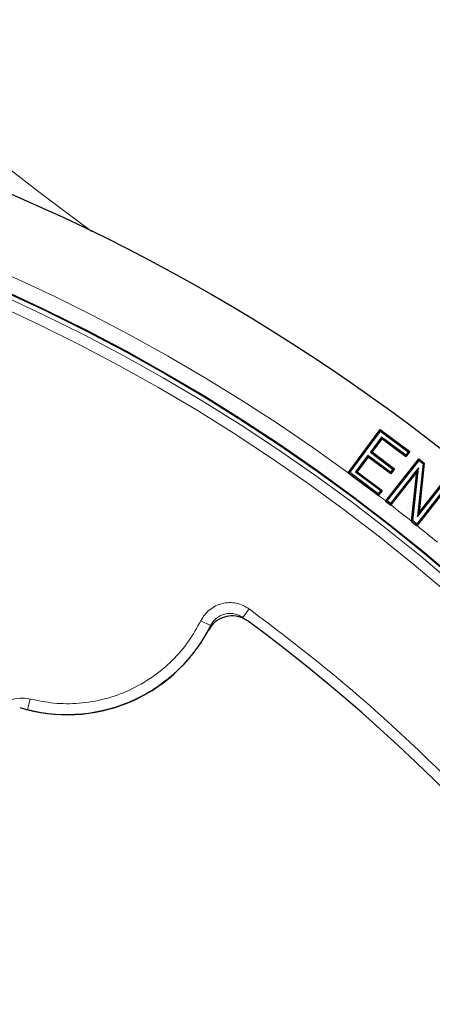
# Model space of a CAD drawing. Units: millimetres. Extents: x 0 to 513, y -45 to 381.
# Drawn here: x 144 to 154, y 217 to 240 of the extents above; entities that cross this region are included whole.
import ezdxf

# ---------------------------------------------------------------- set-up
doc = ezdxf.new("R2010")
doc.units = ezdxf.units.MM

msp = doc.modelspace()

# ---------------------------------------------------------------- linework, layer by layer
at = {"color": 7, "linetype": 'Continuous', "lineweight": 25}
for p, q in [((151.6246, 229.5119), (152.3675, 230.5089)), ((151.6608, 229.5162), (152.3729, 230.4719)), ((152.3675, 230.5089), (153.0476, 230.0016)), ((152.3729, 230.4719), (152.3675, 230.5089)), ((152.3729, 230.4719), (153.0106, 229.9962)), ((152.3987, 230.3351), (152.1394, 229.9872)), ((152.4041, 230.2981), (152.1764, 229.9926)), ((152.3987, 230.3351), (152.4041, 230.2981)), ((152.9543, 229.9207), (152.3987, 230.3351)), ((152.9597, 229.8836), (152.4041, 230.2981)), ((152.1394, 229.9872), (152.1764, 229.9926)), ((152.1394, 229.9872), (152.6598, 229.5991)), ((152.1764, 229.9926), (152.6968, 229.6045)), ((153.0106, 229.9962), (152.9543, 229.9207)), ((153.0476, 230.0016), (152.9597, 229.8836)), ((153.0106, 229.9962), (153.0476, 230.0016)), ((152.0837, 229.9124), (151.7989, 229.5302)), ((152.0891, 229.8754), (151.8359, 229.5356)), ((152.0837, 229.9124), (152.0891, 229.8754)), ((152.604, 229.5243), (152.0837, 229.9124)), ((152.6094, 229.4873), (152.0891, 229.8754)), ((152.492, 228.861), (153.2586, 229.8349)), ((152.5282, 228.8643), (153.263, 229.7978)), ((152.9543, 229.9207), (152.9597, 229.8836)), ((153.2586, 229.8349), (153.3833, 229.7367)), ((153.263, 229.7978), (153.2586, 229.8349)), ((153.3833, 229.7367), (153.2628, 228.5919)), ((153.263, 229.7978), (153.3554, 229.725)), ((153.3554, 229.725), (153.3833, 229.7367)), ((151.6608, 229.5162), (151.6238, 229.5108)), ((151.6246, 229.5119), (151.6238, 229.5108)), ((152.3205, 229.0242), (151.6608, 229.5162)), ((151.7989, 229.5302), (151.8359, 229.5356)), ((151.7989, 229.5302), (152.3766, 229.0995)), ((151.8359, 229.5356), (152.4136, 229.1049)), ((153.2467, 229.6228), (152.6031, 228.8053)), ((152.6598, 229.5991), (152.604, 229.5243)), ((152.604, 229.5243), (152.6094, 229.4873)), ((153.2107, 229.5344), (152.6093, 228.7704)), ((152.6968, 229.6045), (152.6094, 229.4873)), ((152.6598, 229.5991), (152.6968, 229.6045)), ((153.0899, 228.3923), (153.2107, 229.5344)), ((153.1174, 228.4006), (153.2467, 229.6228)), ((153.2467, 229.6228), (153.2107, 229.5344)), ((153.3554, 229.725), (153.2269, 228.5035)), ((153.2269, 228.5035), (153.8697, 229.3202)), ((153.2628, 228.5919), (153.8653, 229.3574)), ((152.3766, 229.0995), (152.3205, 229.0242)), ((152.4136, 229.1049), (152.3264, 228.9879)), ((152.3766, 229.0995), (152.4136, 229.1049)), ((153.9446, 229.2613), (153.2098, 228.3278)), ((153.9817, 229.2657), (153.2152, 228.2919)), ((152.3205, 229.0242), (152.3259, 228.9872)), ((152.3264, 228.9879), (152.3259, 228.9872)), ((152.5282, 228.8643), (152.4911, 228.8598)), ((152.492, 228.861), (152.4911, 228.8598)), ((152.4911, 228.8598), (152.6075, 228.7682)), ((152.6031, 228.8053), (152.5282, 228.8643)), ((152.6031, 228.8053), (152.6075, 228.7682)), ((152.6075, 228.7682), (152.6093, 228.7704)), ((153.2269, 228.5035), (153.2628, 228.5919)), ((153.1174, 228.4006), (153.0895, 228.3888)), ((153.0899, 228.3923), (153.0895, 228.3888)), ((153.0895, 228.3888), (153.2142, 228.2907)), ((153.2098, 228.3278), (153.1174, 228.4006)), ((153.2098, 228.3278), (153.2142, 228.2907)), ((153.2142, 228.2907), (153.2152, 228.2919))]:
    msp.add_line(p, q, dxfattribs=at)
at = {"color": 8, "linetype": 'Continuous', "lineweight": 18}
for p, q in [((149.1934, 226.169), (149.3409, 226.3707)), ((148.2268, 226.0986), (148.4507, 225.9876)), ((144.2879, 224.2908), (144.2261, 224.0487))]:
    msp.add_line(p, q, dxfattribs=at)
at = {"color": 7, "linetype": 'Continuous', "lineweight": 25, "flags": 128}
msp.add_lwpolyline([(151.6238, 229.5108), (152.225, 229.0625), (152.3259, 228.9872)], dxfattribs=at)
at = {"color": 7, "linetype": 'Continuous', "lineweight": 25}
for radius in [45.23, 43.125, 43.1116]:
    msp.add_circle((125.9528, 194.3948), radius, dxfattribs=at)
at = {"color": 8, "linetype": 'Continuous', "lineweight": 18}
for radius in [43.1112, 43.0064, 42.7567]:
    msp.add_circle((125.9528, 194.3948), radius, dxfattribs=at)
for centre, radius, start, end in [((193.386, 300.0354), 80.5732, 198.46651, 233.720894), ((125.9528, 194.3948), 43.5, 53.83196, 134.91731), ((125.9528, 194.3948), 43.5, 52.40358, 52.67831), ((125.9528, 194.3948), 43.5, 51.40288, 52.2084), ((125.9528, 194.3948), 43.5, 50.38933, 51.19142), ((145.1403, 227.6285), 3.6947, 255.67336, 333.63344)]:
    msp.add_arc(centre, radius, start, end, dxfattribs=at)
at = {"color": 7, "linetype": 'Continuous', "lineweight": 25}
for centre, radius, start, end in [((145.1403, 227.6285), 3.7, 252.7965, 331.76949), ((125.9528, 194.3948), 39.375, 1.84883, 53.5954), ((125.9528, 194.3948), 27.5, 0.7992, 59.2008), ((125.9528, 194.3948), 27.5, 1.30347, 58.69771)]:
    msp.add_arc(centre, radius, start, end, dxfattribs=at)
at = {"color": 8, "linetype": 'Continuous', "lineweight": 18}
for points, knots in [([(148.2268, 226.0986), (148.2541, 226.1459), (148.3087, 226.2405), (148.4268, 226.3556), (148.5649, 226.4439), (148.7193, 226.4998), (148.8821, 226.5212), (149.0454, 226.5065), (149.2031, 226.4588), (149.295, 226.4), (149.3409, 226.3707)], [0, 0, 0, 0, 0.1252742, 0.2503762, 0.3750125, 0.5002225, 0.6252113, 0.7499155, 0.875158, 1, 1, 1, 1]), ([(149.3409, 226.3707), (149.9265, 225.9278), (151.0976, 225.0421), (152.7681, 223.5827), (154.3701, 222.0288), (155.8963, 220.3667), (157.3323, 218.6132), (158.6736, 216.7677), (159.9095, 214.8439), (161.0343, 212.8473), (162.0422, 210.7892), (162.9272, 208.6809), (163.6879, 206.53), (164.3192, 204.3533), (164.8241, 202.1539), (165.1968, 199.9534), (165.453, 197.7501), (165.5193, 196.2832), (165.5524, 195.5497)], [0, 0, 0, 0, 0.06107983, 0.12216053, 0.18444083, 0.2467229, 0.30983034, 0.37293958, 0.43646889, 0.5, 0.5635293, 0.62706041, 0.69016786, 0.7532771, 0.8155574, 0.87783947, 0.93891929, 1, 1, 1, 1]), ([(144.2879, 224.2908), (144.4697, 224.2533), (144.8412, 224.1768), (145.4231, 224.1795), (146.0126, 224.2774), (146.5847, 224.4815), (147.1125, 224.7822), (147.571, 225.1653), (147.9525, 225.6048), (148.1367, 225.9364), (148.2268, 226.0986)], [0, 0, 0, 0, 0.118643, 0.2425721, 0.3702938, 0.5, 0.6297062, 0.7574279, 0.881357, 1, 1, 1, 1]), ([(148.4507, 225.9876), (148.4689, 226.0192), (148.5052, 226.0824), (148.5839, 226.1591), (148.676, 226.2181), (148.7789, 226.2554), (148.8875, 226.2696), (148.9963, 226.2597), (149.1015, 226.2279), (149.1628, 226.1886), (149.1934, 226.169)], [0, 0, 0, 0, 0.1253343, 0.2504484, 0.375059, 0.5002225, 0.6251647, 0.7498434, 0.8750981, 1, 1, 1, 1]), ([(143.4533, 223.9393), (143.5006, 224.0059), (143.5951, 224.1389), (143.8074, 224.2664), (144.0468, 224.3288), (144.2075, 224.3035), (144.2879, 224.2908)], [0, 0, 0, 0, 0.2506435, 0.5004499, 0.7502343, 1, 1, 1, 1])]:
    msp.add_open_spline(points, degree=3, knots=knots, dxfattribs=at)
at = {"color": 7, "linetype": 'Continuous', "lineweight": 25}
msp.add_open_spline([(149.3213, 226.0856), (149.2606, 226.1217), (149.1393, 226.194), (148.9246, 226.2185), (148.7172, 226.1746), (148.5258, 226.0627), (148.4431, 225.9413), (148.4002, 225.8783)], degree=3, knots=[0, 0, 0, 0, 0.1970205, 0.3940485, 0.590906, 0.7876613, 1, 1, 1, 1], dxfattribs=at)

doc.saveas('drawing.dxf')
